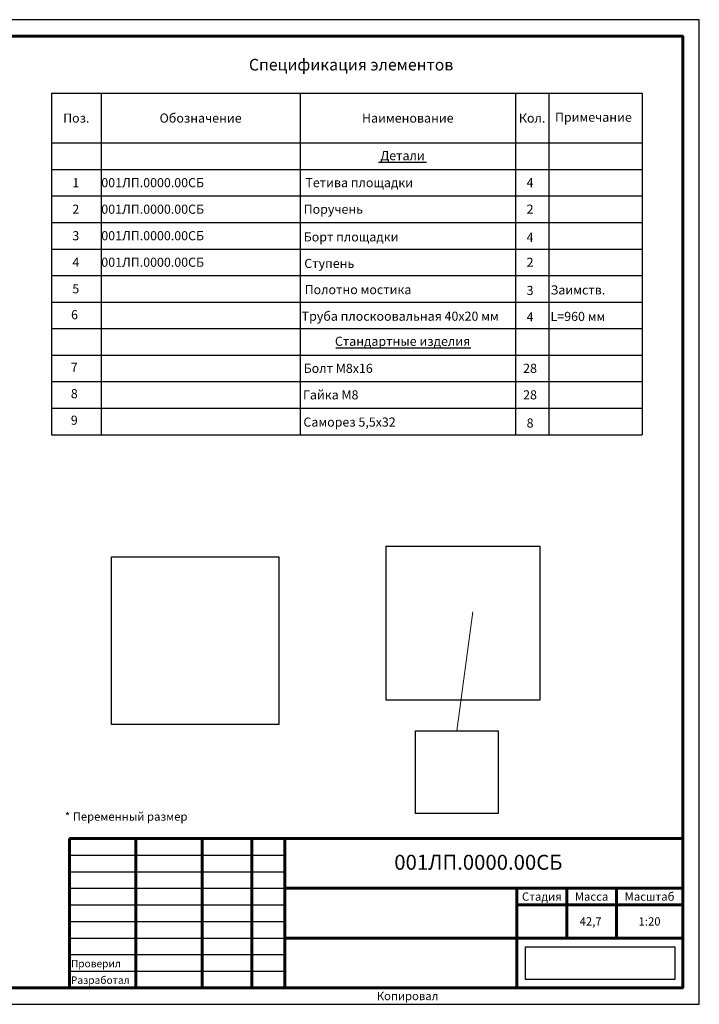
# Model space of a CAD drawing. Units: millimetres. Extents: x 18689 to 264545, y 57932 to 142386.
# Drawn here: x 251560 to 255660, y 126985 to 132925 of the extents above; entities that cross this region are included whole.
import ezdxf
from ezdxf.enums import TextEntityAlignment as Align

# ---------------------------------------------------------------- set-up
doc = ezdxf.new("R2010")
doc.units = ezdxf.units.MM
doc.header["$LTSCALE"] = 0.75
doc.layers.add('20', color=7, linetype='Continuous', lineweight=20)
doc.layers.add('СПДС_20', color=7, linetype='Continuous')
doc.layers.add('Текст 1', color=4, linetype='Continuous')
doc.styles.add('SPDS', font='spds.shx', dxfattribs={"oblique": 15})
doc.styles.add('ГОСТ 2.304', font='cs_gost2304.shx')
doc.linetypes.add('164 Фуникулер стр.', pattern='A,0,[18,Russia-GOST_Topo.shx,S=0.05,R=0,X=0,Y=0],-4,[17,Russia-GOST_Topo.shx,S=0.05,R=0,X=0,Y=0],-4,[18,Russia-GOST_Topo.shx,S=0.05,R=0,X=0,Y=0],-4,[17,Russia-GOST_Topo.shx,S=0.05,R=0,X=0,Y=0],-6', length=18)
picture_1 = doc.add_image_def('image1.png', size_in_pixel=(2718, 595))
picture_2 = doc.add_image_def('image14.png', size_in_pixel=(1500, 1500))
picture_3 = doc.add_image_def('image13.png', size_in_pixel=(1500, 1500))
picture_4 = doc.add_image_def('image20.png', size_in_pixel=(1500, 1500))

# ---------------------------------------------------------------- blocks, each defined once
blk = doc.blocks.new('A$C3458856b')
at = {"layer": '20', "linetype": 'Continuous', "lineweight": 30, "ltscale": 15}
for p, q in [((21291.4, 5496.5), (21291.4, 3436.5)), ((21291.4, 5496.5), (24855.4, 5496.5)), ((21591.4, 5496.5), (21591.4, 3436.5)), ((22791.4, 5496.5), (22791.4, 3436.5)), ((24091.4, 5496.5), (24091.4, 3436.5)), ((24291.4, 5496.5), (24291.4, 3436.5)), ((24855.4, 5496.5), (24855.4, 3436.5)), ((21291.4, 5196.5), (24855.4, 5196.5)), ((21291.4, 5036.5), (24855.4, 5036.5)), ((21291.4, 4876.5), (24855.4, 4876.5)), ((21291.4, 4716.5), (24855.4, 4716.5)), ((21291.4, 4556.5), (24855.4, 4556.5)), ((21291.4, 4396.5), (24855.4, 4396.5)), ((21291.4, 4236.5), (24855.4, 4236.5)), ((21291.4, 4076.5), (24855.4, 4076.5)), ((21291.4, 3916.5), (24855.4, 3916.5)), ((21291.4, 3756.5), (24855.4, 3756.5)), ((21291.4, 3596.5), (24855.4, 3596.5)), ((21291.4, 3436.5), (24855.4, 3436.5))]:
    blk.add_line(p, q, dxfattribs=at)
at = {"layer": '20', "ltscale": 33.333333}
blk.add_line((23834.2, 2368), (23737.1, 1649.1), dxfattribs=at)
at = {"layer": 'СПДС_20', "linetype": 'Continuous', "lineweight": 60}
for p, q in [((25100, 5840), (24900, 5840)), ((25100, 5700), (25100, 5840)), ((25100, 100), (25100, 1200)), ((21400, 1000), (25100, 1000)), ((21400, 100), (21400, 1000)), ((21800, 1000), (21800, 100)), ((22200, 1000), (22200, 100)), ((22500, 1000), (22500, 100)), ((22700, 100), (22700, 1000)), ((22700, 700), (25100, 700)), ((24100, 700), (24100, 100)), ((24100, 100), (24100, 700)), ((24400, 700), (24400, 400)), ((24700, 700), (24700, 400)), ((24100, 600), (25100, 600)), ((22700, 400), (25100, 400)), ((21400, 100), (25100, 100))]:
    blk.add_line(p, q, dxfattribs=at)
at = {"layer": 'СПДС_20', "linetype": 'Continuous'}
for p, q in [((23264.7, 5079.9), (23555.1, 5079.9)), ((23007.3, 3959.9), (23822.6, 3959.9)), ((21400, 900), (22700, 900)), ((21400, 800), (22700, 800)), ((21400, 700), (22700, 700)), ((21400, 600), (22700, 600)), ((21400, 500), (22700, 500)), ((21400, 400), (22700, 400)), ((21400, 300), (22700, 300)), ((21400, 200), (22700, 200))]:
    blk.add_line(p, q, dxfattribs=at)
blk.add_lwpolyline([(16800, 0), (25200, 0), (25200, 5940), (16800, 5940), (16800, 0)], dxfattribs=at)
at = {"layer": 'СПДС_20', "linetype": 'Continuous', "lineweight": 60}
blk.add_lwpolyline([(17200, 100), (25100, 100), (25100, 5840), (17200, 5840), (17200, 100)], dxfattribs=at)
at = {"layer": 'СПДС_20', "linetype": 'Continuous', "style": 'SPDS', "oblique": 15}
for s, height, p in [('Спецификация элементов', 70, (23099.5, 5668.6)), ('Поз.', 55, (21441.4, 5346.5)), ('Обозначение', 55, (22191.4, 5346.5)), ('Наименование', 55, (23441.4, 5346.5)), ('Кол.', 55, (24191.4, 5346.5)), ('Примечание', 55, (24561, 5351.8)), ('Детали', 55, (23409.8, 5120)), ('1', 55, (21438.4, 4956.8)), ('001ЛП.0000.00СБ', 55, (21902.4, 4956.8)), ('Тетива площадки', 55, (23148.4, 4956.8)), ('4', 55, (24178.9, 4956.8)), ('2', 55, (21438.4, 4796.8)), ('001ЛП.0000.00СБ', 55, (21902.4, 4796.8)), ('Поручень', 55, (22992.2, 4796.8)), ('2', 55, (24178.9, 4796.8)), ('3', 55, (21438.4, 4636.8)), ('001ЛП.0000.00СБ', 55, (21902.4, 4636.8)), ('Борт площадки', 55, (23099.2, 4629.8)), ('4', 55, (24178.9, 4626.8)), ('4', 55, (21438.4, 4476.8)), ('001ЛП.0000.00СБ', 55, (21902.4, 4476.8)), ('Ступень', 55, (22967.7, 4469.8)), ('2', 55, (24178.9, 4476.8)), ('5', 55, (21438.4, 4316.8)), ('Полотно мостика', 55, (23141, 4311.8)), ('Заимств.', 55, (24467.7, 4309.8)), ('3', 55, (24178.9, 4306.8)), ('6', 55, (21430.7, 4160.3)), ('Труба плоскоовальная 40х20 мм', 55, (23395.7, 4151.3)), ('4', 55, (24178.9, 4146.8)), ('L=960 мм', 55, (24467.7, 4149.8)), ('Стандартные изделия', 55, (23409.8, 4000)), ('7', 55, (21429.4, 3843.8)), ('Болт М8х16', 55, (23021.5, 3836.8)), ('28', 55, (24178.9, 3836.8)), ('8', 55, (21429.4, 3683.8)), ('Гайка М8', 55, (22976.5, 3676.8)), ('28', 55, (24178.9, 3676.8)), ('9', 55, (21429.4, 3523.8)), ('Саморез 5,5х32', 55, (23090, 3512.5)), ('8', 55, (24178.9, 3506.8)), ('001ЛП.0000.00СБ', 90, (23867, 856.9)), ('42,7', 50, (24544.2, 500)), ('1:20', 50, (24900, 500))]:
    blk.add_text(s, height=height, dxfattribs=at).set_placement(p, align=Align.MIDDLE_CENTER)
for s, height, p in [('* Переменный размер', 50, (21372.6, 1107.7)), ('Проверил', 45, (21409, 223.3)), ('Разработал', 45, (21409, 123.3))]:
    blk.add_text(s, height=height, dxfattribs=at).set_placement(p)
at = {"layer": 'СПДС_20', "linetype": 'Continuous', "style": 'ГОСТ 2.304'}
for s, p in [('Стадия', (24250, 650)), ('Масса', (24550, 650)), ('Масштаб', (24900, 650))]:
    blk.add_text(s, height=50, dxfattribs=at).set_placement(p, align=Align.MIDDLE_CENTER)
blk.add_text('Копировал', height=50, dxfattribs=at).set_placement((23440, 25), align=Align.CENTER)
at = {"layer": 'Текст 1', "color": 7, "ltscale": 33.333333, "true_color": 0xffffff}
image = blk.add_image(picture_4, insert=(23310, 1834.9), size_in_units=(928.6, 928.6), dxfattribs=at)
image.dxf.flags = 15
image = blk.add_image(picture_3, insert=(21652.9, 1689), size_in_units=(1009.7, 1009.7), dxfattribs=at)
image.dxf.flags = 15
image = blk.add_image(picture_2, insert=(23487.9, 1150.7), size_in_units=(498.4, 498.4), dxfattribs=at)
image.dxf.flags = 15
at = {"layer": 'Текст 1', "color": 7, "linetype": '164 Фуникулер стр.', "ltscale": 33.333333, "true_color": 0xffffff}
image = blk.add_image(picture_1, insert=(24151.5, 149.4), size_in_units=(900, 197), dxfattribs=at)
image.dxf.flags = 15

msp = doc.modelspace()

# ---------------------------------------------------------------- block references
at = {"layer": 'Текст 1', "color": 242, "ltscale": 33.333333, "true_color": 0xcd2027}
msp.add_blockref('A$C3458856b', (230460.5, 126985.1), dxfattribs=at)

doc.saveas('drawing.dxf')
